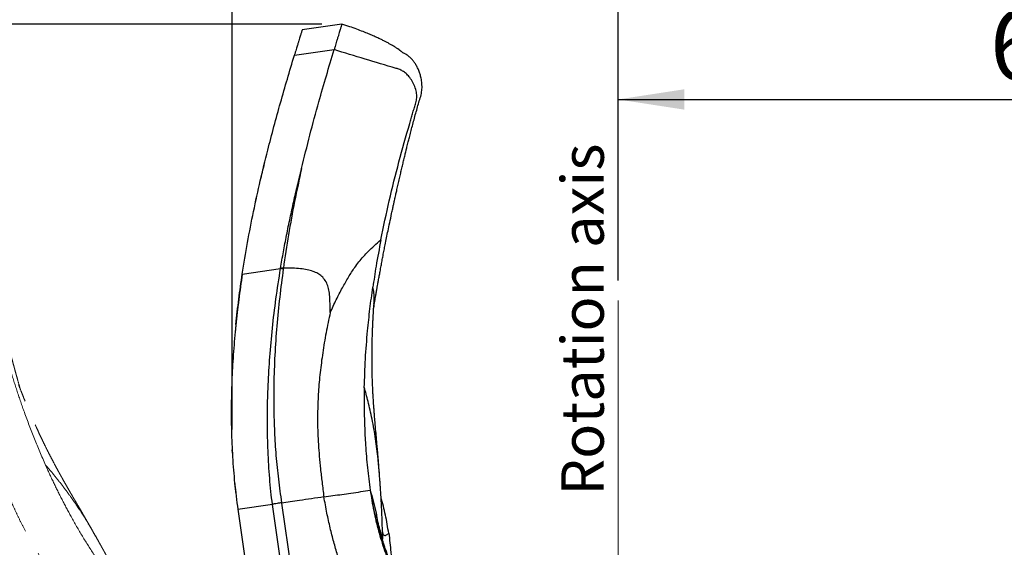
# Model space of a CAD drawing. Units: millimetres. Extents: x 0 to 297, y 0 to 210.
# Drawn here: x 142 to 191, y 108 to 134 of the extents above; entities that cross this region are included whole.
import ezdxf

# ---------------------------------------------------------------- set-up
doc = ezdxf.new("R2010")
doc.units = ezdxf.units.MM
for name, pattern in [('SLD-Center', [19.05, 15.24, -1.27, 1.27, -1.27]), ('SLD-Phantom', [12.7, 6.35, -1.27, 1.27, -1.27, 1.27, -1.27]), ('SLD-Solid', [0])]:
    doc.linetypes.add(name, pattern=pattern)
doc.layers.add('FORM_1', color=179, linetype='SLD-Solid')
doc.styles.add('SLDTEXTSTYLE2', font='GOTHIC.TTF', dxfattribs={"width": 0.913})
doc.dimstyles.new('SLDDIMSTYLE4', dxfattribs={"dimtxt": 3.5, "dimasz": 3.302, "dimexe": 0, "dimexo": 0.0625, "dimgap": 0.875, "dimtad": 1, "dimdec": 0, "dimlfac": 15, "dimrnd": 1e-09, "dimzin": 12, "dimdsep": 46, "dimtxsty": 'SLDTEXTSTYLE2', "dimsah": 1, "dimcen": 0.09, "dimadec": 0, "dimazin": 3, "dimtfac": 1, "dimtdec": 0, "dimtofl": 0, "dimtmove": 0, "dimatfit": 3, "dimfxl": 1, "dimfrac": 2, "dimtolj": 1, "dimtzin": 12, "dimarcsym": 0})

# ---------------------------------------------------------------- blocks, each defined once
blk = doc.blocks.new('_D_4')
at = {"layer": 'FORM_1', "transparency": 16777216}
for p, q in [((132.91, 127.458), (132.91, 180.554)), ((171.831, 120.832), (171.831, 180.554)), ((132.91, 179.554), (171.831, 179.554)), ((171.831, 179.554), (208.82, 179.554))]:
    blk.add_line(p, q, dxfattribs=at)
for points in [[(132.91, 179.554), (136.212, 179.046), (136.212, 180.062)], [(171.831, 179.554), (168.529, 180.062), (168.529, 179.046)]]:
    blk.add_solid(points, dxfattribs=at)
at = {"layer": 'FORM_1', "transparency": 16777216, "char_height": 3.5, "attachment_point": 1, "style": 'SLDTEXTSTYLE2'}
for s, insert in [('584', (190.36, 184.027)), ('+44 Sliding', (182.439, 178.471)), ('Fully reclined', (179.658, 172.914))]:
    blk.add_mtext(s, dxfattribs=dict(at, insert=insert))
blk = doc.blocks.new('_D_5')
at = {"layer": 'FORM_1', "transparency": 16777216}
for p, q in [((157.067, 133.613), (82.857, 133.613)), ((83.857, 133.613), (83.857, 35.132)), ((156.125, 35.132), (82.857, 35.132))]:
    blk.add_line(p, q, dxfattribs=at)
for points in [[(83.857, 133.613), (83.349, 130.311), (84.365, 130.311)], [(83.857, 35.132), (84.365, 38.434), (83.349, 38.434)]]:
    blk.add_solid(points, dxfattribs=at)
at = {"layer": 'FORM_1', "transparency": 16777216, "char_height": 3.5, "attachment_point": 1, "rotation": 90, "style": 'SLDTEXTSTYLE2'}
for s, insert in [('Fully upright', (90.497, 40.433)), ('1677 Max', (79.384, 43.1)), (' Min', (73.828, 54.271)), ('Backrest ', (84.941, 43.6)), ('1477', (73.828, 43.926))]:
    blk.add_mtext(s, dxfattribs=dict(at, insert=insert))
blk = doc.blocks.new('_D_6')
at = {"layer": 'FORM_1', "transparency": 16777216}
for p, q in [((133.582, 127.556), (115.43, 127.556)), ((116.43, 127.556), (116.43, 35.132)), ((156.125, 35.132), (115.43, 35.132))]:
    blk.add_line(p, q, dxfattribs=at)
for points in [[(116.43, 127.556), (115.922, 124.254), (116.938, 124.254)], [(116.43, 35.132), (116.938, 38.434), (115.922, 38.434)]]:
    blk.add_solid(points, dxfattribs=at)
at = {"layer": 'FORM_1', "transparency": 16777216, "char_height": 3.5, "attachment_point": 1, "rotation": 90, "style": 'SLDTEXTSTYLE2'}
for s, insert in [('Fully recleined', (123.07, 37.68)), ('1586 Max', (111.957, 43.1)), ('Backrest', (117.513, 44.247)), (' Min', (106.401, 54.271)), ('1386', (106.401, 43.926))]:
    blk.add_mtext(s, dxfattribs=dict(at, insert=insert))
blk = doc.blocks.new('_D_8')
at = {"layer": 'FORM_1', "transparency": 16777216}
for p, q in [((171.831, 120.832), (171.831, 130.853)), ((215.879, 59.662), (215.879, 130.853)), ((171.831, 129.853), (215.879, 129.853))]:
    blk.add_line(p, q, dxfattribs=at)
for points in [[(171.831, 129.853), (175.133, 129.345), (175.133, 130.361)], [(215.879, 129.853), (212.577, 130.361), (212.577, 129.345)]]:
    blk.add_solid(points, dxfattribs=at)
at = {"layer": 'FORM_1', "transparency": 16777216, "insert": (190.36, 134.324), "char_height": 3.5, "attachment_point": 1, "style": 'SLDTEXTSTYLE2'}
blk.add_mtext('661', dxfattribs=at)
blk = doc.blocks.new('_D_9')
at = {"layer": 'FORM_1', "transparency": 16777216}
for p, q in [((152.597, 113.393), (152.597, 158.81)), ((171.831, 120.832), (171.831, 158.81)), ((171.831, 157.81), (152.597, 157.81)), ((171.831, 157.81), (206.03, 157.81))]:
    blk.add_line(p, q, dxfattribs=at)
for points in [[(152.597, 157.81), (155.899, 157.302), (155.899, 158.318)], [(171.831, 157.81), (168.529, 158.318), (168.529, 157.302)]]:
    blk.add_solid(points, dxfattribs=at)
at = {"layer": 'FORM_1', "transparency": 16777216, "char_height": 3.5, "attachment_point": 1, "style": 'SLDTEXTSTYLE2'}
for s, insert in [('Min ', (183.229, 162.283)), ('289', (192.586, 162.283)), ('+/- 44 Sliding', (177.544, 156.727)), ('Backrest ', (181.61, 151.17)), ('Fully upright', (178.443, 145.614))]:
    blk.add_mtext(s, dxfattribs=dict(at, insert=insert))

msp = doc.modelspace()

# ---------------------------------------------------------------- linework, layer by layer
at = {"color": 7, "linetype": 'SLD-Solid', "lineweight": 25}
for p, q in [((158.06653, 133.61301), (156.08673, 133.32942)), ((155.70033, 132.05332), (157.68012, 132.33691)), ((153.10318, 121.14946), (155.0085, 121.42239)), ((155.0085, 121.42239), (155.01295, 121.44949)), ((155.15026, 121.43561), (155.01295, 121.44949)), ((152.60504, 112.32687), (152.60137, 112.39231)), ((159.93626, 111.1835), (159.93481, 111.20089)), ((152.88049, 109.42483), (154.60544, 109.67192)), ((154.60667, 109.66382), (154.60544, 109.67192)), ((152.88049, 109.42483), (155.19651, 93.25653))]:
    msp.add_line(p, q, dxfattribs=at)
at = {"color": 8, "linetype": 'SLD-Solid', "lineweight": 25}
for p, q in [((155.52748, 103.27987), (154.60667, 109.66382)), ((155.05973, 109.73699), (156.0389, 103.00054))]:
    msp.add_line(p, q, dxfattribs=at)
at = {"color": 7, "linetype": 'SLD-Phantom', "lineweight": 18}
msp.add_line((145.80807, 108.04847), (145.79936, 108.0636), dxfattribs=at)
at = {"color": 7, "linetype": 'SLD-Solid', "lineweight": 25}
for points, knots in [([(158.06656, 133.613), (158.06656, 133.613), (158.06659, 133.6131), (158.06639, 133.61244), (158.06465, 133.6067), (158.0601, 133.59166), (158.05155, 133.56344), (158.03779, 133.51798), (158.01909, 133.45626), (157.99619, 133.38062), (157.97101, 133.29749), (157.94052, 133.1968), (157.90414, 133.07668), (157.86125, 132.93505), (157.81502, 132.78237), (157.76879, 132.62971), (157.72579, 132.48775), (157.69542, 132.38744), (157.68012, 132.33691)], [0, 0, 0, 0, 0.00097271, 0.11821999, 0.23398588, 0.34662226, 0.45450016, 0.55602394, 0.64965478, 0.7138304, 0.77221015, 0.82434475, 0.86995226, 0.9090623, 0.94230715, 0.96206407, 0.98088992, 1, 1, 1, 1]), ([(159.65341, 119.45448), (159.65885, 119.48799), (159.68108, 119.62487), (159.71822, 119.84699), (159.76147, 120.10252), (159.79751, 120.31204), (159.82809, 120.4877), (159.8579, 120.65708), (159.89101, 120.84325), (159.92923, 121.05531), (159.97345, 121.29723), (160.01972, 121.54642), (160.06892, 121.80726), (160.11877, 122.06757), (160.17118, 122.33709), (160.22952, 122.6326), (160.2945, 122.95636), (160.36954, 123.32358), (160.4539, 123.72871), (160.53162, 124.09457), (160.59568, 124.39147), (160.63865, 124.58877), (160.6732, 124.74621), (160.70035, 124.86918), (160.72586, 124.98427), (160.7575, 125.12628), (160.80123, 125.32124), (160.85655, 125.56564), (160.91802, 125.8342), (160.98063, 126.1047), (161.04115, 126.36329), (161.09943, 126.60971), (161.15707, 126.85087), (161.21259, 127.08067), (161.26385, 127.29061), (161.30691, 127.46529), (161.3429, 127.61018), (161.38263, 127.76897), (161.43476, 127.97551), (161.50273, 128.24093), (161.5801, 128.53775), (161.66255, 128.84718), (161.74871, 129.16396), (161.83736, 129.47744), (161.92343, 129.78576), (162.02093, 130.07582), (162.0662, 130.3664), (162.06045, 130.64554), (162.02354, 130.89231), (161.96749, 131.10915), (161.9011, 131.29791), (161.81913, 131.47684), (161.7268, 131.63658), (161.63774, 131.76171), (161.55166, 131.86236), (161.48457, 131.92973), (161.42936, 131.97918), (161.38761, 132.01308), (161.34975, 132.04121), (161.31316, 132.06609), (161.26409, 132.09656), (161.2075, 132.12613), (161.15111, 132.15591), (161.10277, 132.18188), (161.06601, 132.20456), (161.03501, 132.23241), (160.96579, 132.2932), (160.86361, 132.36796), (160.72666, 132.45957), (160.57793, 132.55007), (160.43159, 132.6329), (160.29895, 132.7042), (160.15337, 132.7787), (159.99576, 132.85569), (159.8257, 132.93517), (159.61789, 133.02809), (159.38486, 133.12778), (159.11219, 133.23871), (158.79964, 133.35854), (158.44781, 133.48523), (158.19696, 133.5693), (158.06656, 133.613)], [0, 0, 0, 0, 0.00526656, 0.02151264, 0.03444264, 0.04466594, 0.05354617, 0.0612951, 0.07054898, 0.08186056, 0.09343307, 0.10711891, 0.11945811, 0.13269464, 0.14621414, 0.15988828, 0.17697107, 0.19463563, 0.21471796, 0.23736341, 0.24912282, 0.25892429, 0.26674309, 0.27256747, 0.27723483, 0.28387685, 0.29371841, 0.30627944, 0.32030193, 0.33376318, 0.34663026, 0.35889768, 0.3705612, 0.38266422, 0.39325368, 0.40198263, 0.40885272, 0.41500878, 0.42592464, 0.4401547, 0.45534931, 0.47103909, 0.48722213, 0.503579, 0.51885743, 0.53474473, 0.54957283, 0.56371255, 0.57848185, 0.58868021, 0.59905976, 0.60972786, 0.62101697, 0.63296663, 0.64275661, 0.64957383, 0.65366236, 0.65735658, 0.66135173, 0.66570714, 0.67047651, 0.68145109, 0.69467483, 0.71044524, 0.72903854, 0.74988554, 0.77106267, 0.79236759, 0.8138487, 0.83556074, 0.84872746, 0.86201633, 0.87544509, 0.8890332, 0.90304187, 0.91573709, 0.92962953, 0.94489938, 0.96169049, 0.98008531, 1, 1, 1, 1]), ([(156.08675, 133.32933), (156.08676, 133.32936), (156.08681, 133.32953), (156.08661, 133.32887), (156.08486, 133.3231), (156.08031, 133.30807), (156.07176, 133.27984), (156.05799, 133.23439), (156.0393, 133.17267), (156.0164, 133.09703), (155.99122, 133.01389), (155.96073, 132.91321), (155.92435, 132.79309), (155.88146, 132.65145), (155.83522, 132.49877), (155.789, 132.34612), (155.746, 132.20415), (155.71563, 132.10385), (155.70033, 132.05332)], [0, 0, 0, 0, 0.02987202, 0.14372764, 0.25614471, 0.36552281, 0.47028008, 0.56886704, 0.65978937, 0.72210855, 0.77879953, 0.82942601, 0.87371421, 0.9116929, 0.94397606, 0.96316146, 0.98144272, 1, 1, 1, 1]), ([(153.10318, 121.14946), (153.18709, 121.67349), (153.35477, 122.72066), (153.65866, 124.26823), (153.99553, 125.80065), (154.43664, 127.60931), (154.99625, 129.691), (155.46564, 131.26589), (155.70033, 132.05332)], [0, 0, 0, 0, 0.14031115, 0.28038793, 0.4203533, 0.56027856, 0.78014524, 1, 1, 1, 1]), ([(156.0561, 126.40283), (156.19222, 126.96042), (156.46447, 128.07559), (157.00034, 130.05085), (157.42228, 131.4698), (157.68012, 132.33691)], [0, 0, 0, 0, 0.2800143, 0.56002014, 1, 1, 1, 1]), ([(160.01029, 122.85565), (160.14515, 123.5076), (160.41457, 124.81), (160.90304, 126.73768), (161.28385, 128.0994), (161.51893, 128.90159), (161.59026, 129.1425), (161.66197, 129.38386), (161.73576, 129.62535), (161.80737, 129.87605), (161.79729, 130.14989), (161.73354, 130.42801), (161.61799, 130.69897), (161.47117, 130.92801), (161.30869, 131.10968), (161.14389, 131.24471), (160.96144, 131.34617), (159.79447, 131.68143), (158.70522, 132.01911), (157.68012, 132.33691)], [0, 0, 0, 0, 0.16473994, 0.32910236, 0.49342932, 0.51398467, 0.53454538, 0.5551122, 0.57568589, 0.59647956, 0.61844086, 0.64147078, 0.66500673, 0.68836093, 0.70538932, 0.72179915, 0.73758659, 0.75303875, 1, 1, 1, 1]), ([(153.10319, 121.14949), (153.18702, 121.67354), (153.35455, 122.72077), (153.65953, 124.26795), (153.94477, 125.5828), (154.14095, 126.37805), (154.21228, 126.66719)], [0, 0, 0, 0, 0.28044653, 0.56042483, 0.84018063, 1, 1, 1, 1]), ([(155.01295, 121.44949), (155.05832, 121.71638), (155.15127, 122.26326), (155.31074, 123.09637), (155.48277, 123.9337), (155.66536, 124.76549), (155.85427, 125.58325), (155.98856, 126.12855), (156.0561, 126.40283)], [0, 0, 0, 0, 0.15907909, 0.32595671, 0.50061258, 0.66509714, 0.83154977, 1, 1, 1, 1]), ([(156.0561, 126.40283), (155.93798, 125.85781), (155.70166, 124.76748), (155.39926, 123.11336), (155.2333, 121.9951), (155.15026, 121.43561)], [0, 0, 0, 0, 0.33306859, 0.66632069, 1, 1, 1, 1]), ([(157.48556, 119.2264), (157.58497, 119.44281), (157.77797, 119.86293), (158.08282, 120.45457), (158.38751, 120.99298), (158.66515, 121.4216), (158.91686, 121.75895), (159.14407, 122.0297), (159.39807, 122.29861), (159.68899, 122.57683), (159.89848, 122.75862), (160.01029, 122.85565)], [0, 0, 0, 0, 0.15518576, 0.3012727, 0.43623575, 0.56218771, 0.63950136, 0.7183142, 0.80191474, 0.89427551, 1, 1, 1, 1]), ([(160.01029, 122.85565), (159.92778, 122.41807), (159.78016, 121.63523), (159.66075, 120.84092), (159.60809, 120.4906)], [0, 0, 0, 0, 0.55895471, 1, 1, 1, 1]), ([(154.60544, 109.67192), (154.57962, 109.88447), (154.52727, 110.31534), (154.4669, 110.97211), (154.41835, 111.64678), (154.3838, 112.32734), (154.36482, 112.92534), (154.35624, 113.43655), (154.35388, 113.86868), (154.35637, 114.30492), (154.36371, 114.74514), (154.37594, 115.18924), (154.40499, 115.9492), (154.47042, 117.0392), (154.60086, 118.46662), (154.7764, 119.93689), (154.93021, 120.92133), (155.0085, 121.42239)], [0, 0, 0, 0, 0.05330368, 0.10805508, 0.16428659, 0.22202475, 0.27834079, 0.31415177, 0.35037899, 0.38702336, 0.42408482, 0.46156234, 0.49945384, 0.61699337, 0.73979356, 0.86756043, 1, 1, 1, 1]), ([(155.14646, 121.40851), (155.08396, 120.93797), (154.95874, 119.99506), (154.81786, 118.56056), (154.71724, 117.1102), (154.66867, 115.74365), (154.66527, 114.46748), (154.69997, 113.2862), (154.77602, 112.10388), (154.89247, 110.92273), (155.00311, 110.13785), (155.05838, 109.74583)], [0, 0, 0, 0, 0.12500396, 0.25049596, 0.37612724, 0.5016294, 0.60181763, 0.70174393, 0.80139857, 0.90080513, 1, 1, 1, 1]), ([(155.15026, 121.43561), (155.14962, 121.43109), (155.14836, 121.42206), (155.14709, 121.41303), (155.14646, 121.40851)], [0, 0, 0, 0, 0.49999312, 1, 1, 1, 1]), ([(157.48556, 119.2264), (157.48339, 119.3507), (157.47918, 119.5924), (157.47108, 119.942), (157.44101, 120.26698), (157.37428, 120.56331), (157.25406, 120.82733), (157.07935, 121.03345), (156.86519, 121.18409), (156.62052, 121.29286), (156.32675, 121.37184), (155.98151, 121.42174), (155.58224, 121.44476), (155.30067, 121.43879), (155.15026, 121.43561)], [0, 0, 0, 0, 0.09881198, 0.19215045, 0.27816383, 0.35643476, 0.42875576, 0.4996635, 0.55874019, 0.62434681, 0.69930945, 0.78582723, 0.88559535, 1, 1, 1, 1]), ([(153.10318, 121.14946), (153.04208, 120.72654), (152.91968, 119.87931), (152.77415, 118.59131), (152.65979, 117.28948), (152.58293, 115.97519), (152.54692, 114.65966), (152.55444, 113.346), (152.60948, 112.03748), (152.71053, 110.72835), (152.82386, 109.85918), (152.88049, 109.42483)], [0, 0, 0, 0, 0.11193654, 0.22424031, 0.33677169, 0.44928883, 0.56160834, 0.67162056, 0.78130259, 0.89071093, 1, 1, 1, 1]), ([(152.78425, 118.63724), (152.83007, 119.05948), (152.9216, 119.90283), (153.04271, 120.73431), (153.10319, 121.14949)], [0, 0, 0, 0, 0.50066917, 1, 1, 1, 1]), ([(159.18489, 115.49334), (159.19999, 115.9681), (159.23025, 116.91905), (159.33425, 118.22241), (159.4599, 119.41351), (159.55873, 120.13185), (159.60809, 120.4906)], [0, 0, 0, 0, 0.27950407, 0.55984331, 0.78017661, 1, 1, 1, 1]), ([(159.66377, 119.67017), (159.66935, 119.74278), (159.68428, 119.93698), (159.67186, 120.2205), (159.62929, 120.40082), (159.60809, 120.4906)], [0, 0, 0, 0, 0.23063762, 0.61694207, 1, 1, 1, 1]), ([(152.89911, 119.66051), (152.89853, 119.6558), (152.89735, 119.64621), (152.88817, 119.57081), (152.8783, 119.48839), (152.86997, 119.418), (152.86236, 119.35296), (152.85549, 119.29367), (152.84938, 119.24039), (152.84383, 119.19154), (152.83927, 119.15106), (152.83549, 119.1173), (152.83203, 119.08624), (152.82853, 119.05463), (152.82511, 119.02354), (152.82189, 118.99416), (152.81516, 118.93218), (152.80661, 118.85252), (152.79653, 118.75683), (152.78574, 118.65233), (152.77497, 118.54577), (152.76322, 118.42708), (152.75436, 118.33436), (152.75004, 118.28902)], [0, 0, 0, 0, 0.11259015, 0.2291098, 0.27878281, 0.32828986, 0.37669708, 0.42374281, 0.46940954, 0.51368197, 0.55987251, 0.59821421, 0.64170976, 0.69033374, 0.74405181, 0.79985608, 0.84187374, 0.87978911, 0.91399379, 0.93751015, 0.95946902, 0.98017771, 1, 1, 1, 1]), ([(159.93914, 111.19454), (159.93169, 111.29429), (159.91833, 111.47345), (159.89908, 111.71406), (159.8836, 111.9018), (159.87031, 112.05913), (159.85764, 112.20655), (159.84425, 112.35992), (159.8262, 112.56402), (159.80422, 112.80896), (159.77967, 113.08127), (159.75977, 113.30335), (159.74388, 113.48302), (159.73088, 113.63198), (159.71746, 113.78843), (159.70226, 113.96975), (159.68527, 114.17996), (159.66879, 114.39465), (159.65482, 114.58767), (159.64375, 114.74951), (159.63415, 114.89807), (159.62428, 115.06006), (159.61134, 115.2904), (159.59843, 115.55766), (159.58723, 115.84485), (159.57832, 116.1332), (159.57219, 116.42264), (159.56869, 116.72808), (159.5679, 117.01964), (159.56954, 117.27042), (159.57224, 117.47778), (159.57529, 117.65294), (159.58003, 117.86178), (159.58663, 118.09143), (159.59359, 118.29115), (159.59962, 118.44473), (159.60446, 118.55962), (159.60996, 118.68258), (159.61767, 118.84329), (159.62899, 119.05907), (159.64548, 119.34417), (159.66003, 119.55783), (159.66811, 119.67642)], [0, 0, 0, 0, 0.03946076, 0.07087007, 0.0944195, 0.11255154, 0.13127167, 0.15086916, 0.17105898, 0.20872222, 0.24279934, 0.27230943, 0.29043881, 0.30836666, 0.32634039, 0.34691078, 0.37335878, 0.40119103, 0.42297925, 0.44135582, 0.45790262, 0.47494418, 0.49779324, 0.53771485, 0.56719058, 0.59646416, 0.63651506, 0.66595954, 0.70050898, 0.73552332, 0.75104539, 0.77072573, 0.7947965, 0.82167776, 0.84830006, 0.86222419, 0.87351912, 0.88706526, 0.90370676, 0.92773747, 0.95989152, 1, 1, 1, 1]), ([(157.48556, 119.2264), (157.41415, 118.89335), (157.27229, 118.23178), (157.10699, 117.23436), (156.97819, 116.25073), (156.89177, 115.28172), (156.85593, 114.4583), (156.85255, 113.77387), (156.86509, 113.22078), (156.89334, 112.65052), (156.93771, 112.05489), (156.99875, 111.42449), (157.07631, 110.74855), (157.13795, 110.28213), (157.17004, 110.03928)], [0, 0, 0, 0, 0.11381721, 0.22608807, 0.33526933, 0.44111077, 0.54473232, 0.60282083, 0.66165061, 0.72202742, 0.78490047, 0.85135601, 0.92260975, 1, 1, 1, 1]), ([(159.18489, 115.49334), (159.18084, 115.17625), (159.17274, 114.54315), (159.19364, 113.58657), (159.24446, 112.57172), (159.33178, 111.4978), (159.43046, 110.74598), (159.47979, 110.37014)], [0, 0, 0, 0, 0.18776201, 0.37488853, 0.56143524, 0.78076687, 1, 1, 1, 1]), ([(152.59748, 112.39256), (152.60233, 112.29753), (152.60819, 112.18285), (152.6156, 112.06494), (152.61687, 112.04472)], [0, 0, 0, 0, 0.82857279, 1, 1, 1, 1]), ([(160.08787, 108.29605), (160.0858, 108.3926), (160.08207, 108.56669), (160.07519, 108.79847), (160.06915, 108.97431), (160.06397, 109.11045), (160.058, 109.25607), (160.04971, 109.4415), (160.03927, 109.65057), (160.02816, 109.85481), (160.01778, 110.03353), (160.00733, 110.20421), (159.99752, 110.35781), (159.98747, 110.51013), (159.97519, 110.69071), (159.95892, 110.92267), (159.94621, 111.09738), (159.93914, 111.19448)], [0, 0, 0, 0, 0.10127418, 0.18261383, 0.24362624, 0.28595542, 0.32398738, 0.39517553, 0.48095837, 0.54138921, 0.60624806, 0.66537774, 0.71823456, 0.76562155, 0.82472284, 0.90257931, 1, 1, 1, 1]), ([(152.72209, 110.72858), (152.72212, 110.72827), (152.72298, 110.71964), (152.72535, 110.69617), (152.73062, 110.64451), (152.73573, 110.59531), (152.74067, 110.54842), (152.74431, 110.51431), (152.74685, 110.49065), (152.74938, 110.46732), (152.75254, 110.43833), (152.75552, 110.41129), (152.75883, 110.38139), (152.76253, 110.34833), (152.76667, 110.31176), (152.77101, 110.27377), (152.7751, 110.23831), (152.77976, 110.19847), (152.78017, 110.19499), (152.78029, 110.19396)], [0, 0, 0, 0, 0.00045137, 0.01271569, 0.02321061, 0.0503471, 0.08277056, 0.12059695, 0.16385444, 0.2429109, 0.31832814, 0.39008816, 0.45855719, 0.55559541, 0.65262869, 0.7507106, 0.85213422, 0.95630552, 1, 1, 1, 1]), ([(157.17004, 110.03928), (156.96447, 110.00984), (156.55331, 109.95094), (155.99245, 109.8706), (155.49151, 109.79884), (155.20363, 109.75761), (155.05971, 109.73699)], [0, 0, 0, 0, 0.27994239, 0.55993207, 0.77999988, 1, 1, 1, 1]), ([(157.17004, 110.03928), (157.32144, 110.06097), (157.62427, 110.10435), (158.07372, 110.16873), (158.53902, 110.23538), (159.01524, 110.3036), (159.32496, 110.34796), (159.47979, 110.37014)], [0, 0, 0, 0, 0.18667399, 0.37338125, 0.56002445, 0.78003867, 1, 1, 1, 1]), ([(159.47979, 110.37014), (159.53021, 110.19762), (159.62866, 109.86066), (159.73257, 109.44143), (159.78237, 109.18391), (159.79369, 109.12535)], [0, 0, 0, 0, 0.44772234, 0.87442405, 1, 1, 1, 1]), ([(160.40194, 108.22655), (160.35311, 108.53149), (160.25641, 109.13532), (160.09732, 109.72578), (160.01857, 110.01806)], [0, 0, 0, 0, 0.50500137, 1, 1, 1, 1]), ([(155.05838, 109.74583), (154.98612, 109.73483), (154.87766, 109.71832), (154.74027, 109.69783), (154.66737, 109.68603), (154.63019, 109.67854), (154.61236, 109.67118), (154.60809, 109.66747), (154.60694, 109.66558), (154.60677, 109.66465), (154.60669, 109.66421)], [0, 0, 0, 0, 0.499612943, 0.750003847, 0.87534838, 0.962427573, 0.986420723, 0.994159829, 0.997236504, 1, 1, 1, 1]), ([(155.05837, 109.74583), (155.0586, 109.74436), (155.05904, 109.74141), (155.05949, 109.73846), (155.05971, 109.73699)], [0, 0, 0, 0, 0.49999927, 1, 1, 1, 1]), ([(164.82905, 98.58115), (164.67899, 98.83424), (164.35082, 99.38773), (163.84919, 100.22115), (163.43374, 100.91702), (163.13341, 101.42629), (162.93616, 101.76395), (162.74251, 102.09927), (162.55276, 102.43228), (162.36723, 102.76295), (162.19326, 103.0785), (162.0563, 103.33157), (161.95909, 103.51373), (161.89723, 103.63069), (161.83733, 103.74479), (161.76335, 103.88689), (161.66106, 104.08593), (161.5362, 104.33352), (161.40477, 104.60043), (161.28072, 104.85892), (161.14364, 105.15191), (160.99829, 105.47336), (160.84551, 105.82649), (160.70105, 106.1758), (160.55489, 106.54791), (160.43265, 106.87958), (160.33601, 107.15683), (160.26534, 107.36791), (160.19693, 107.58124), (160.12958, 107.80125), (160.05761, 108.04861), (159.97641, 108.34696), (159.88424, 108.71411), (159.82626, 108.98491), (159.7949, 109.13141)], [0, 0, 0, 0, 0.07390249, 0.16161851, 0.24441876, 0.2775208, 0.31032805, 0.34283051, 0.37501886, 0.40688445, 0.43840022, 0.46589294, 0.47947844, 0.49052223, 0.49932324, 0.51208422, 0.53127836, 0.55630884, 0.58272426, 0.60711482, 0.6294989, 0.66543599, 0.69762188, 0.72877035, 0.76376488, 0.8020714, 0.82139174, 0.84098604, 0.86074199, 0.88048471, 0.90151233, 0.92834645, 0.96123453, 1, 1, 1, 1]), ([(160.09516, 107.9217), (160.09461, 107.94916), (160.09321, 108.01862), (160.09081, 108.14434), (160.08891, 108.24261), (160.08787, 108.29605)], [0, 0, 0, 0, 0.22973528, 0.5811897, 1, 1, 1, 1]), ([(160.40194, 108.22655), (160.44194, 107.91487), (160.51087, 107.37762), (160.52722, 106.83635), (160.53408, 106.6091)], [0, 0, 0, 0, 0.58015083, 1, 1, 1, 1])]:
    msp.add_open_spline(points, degree=3, knots=knots, dxfattribs=at)
at = {"color": 7, "linetype": 'SLD-Phantom', "lineweight": 18}
for points, knots in [([(142.03642, 115.41488), (142.0271, 115.44752), (141.98904, 115.58086), (141.92824, 115.79771), (141.85878, 116.04739), (141.80235, 116.25236), (141.75536, 116.42436), (141.71034, 116.59034), (141.66118, 116.77294), (141.60564, 116.98113), (141.54284, 117.21891), (141.4788, 117.46413), (141.41246, 117.72114), (141.34694, 117.97796), (141.27981, 118.2442), (141.20701, 118.53648), (141.12822, 118.85716), (141.04006, 119.22146), (140.94421, 119.62402), (140.85905, 119.98822), (140.79084, 120.28419), (140.74587, 120.48105), (140.71022, 120.63825), (140.68253, 120.76109), (140.6567, 120.87611), (140.62498, 121.0181), (140.58169, 121.21316), (140.52789, 121.4579), (140.46937, 121.72712), (140.41107, 121.99858), (140.35593, 122.25837), (140.30394, 122.5062), (140.25361, 122.74898), (140.20619, 122.98059), (140.16335, 123.19241), (140.12808, 123.36882), (140.09907, 123.51527), (140.06753, 123.6759), (140.02693, 123.88501), (139.97563, 124.15415), (139.91951, 124.4557), (139.86261, 124.77083), (139.80595, 125.0942), (139.75295, 125.41563), (139.6998, 125.73129), (139.66477, 126.03529), (139.58223, 126.31756), (139.45837, 126.56778), (139.32008, 126.77546), (139.17717, 126.94791), (139.03685, 127.09056), (138.88659, 127.21768), (138.73512, 127.32301), (138.60132, 127.39843), (138.48062, 127.45294), (138.39125, 127.48541), (138.32026, 127.50671), (138.26806, 127.51964), (138.22184, 127.52901), (138.17814, 127.53597), (138.12078, 127.5427), (138.05697, 127.54541), (137.99328, 127.5484), (137.93848, 127.55136), (137.89557, 127.55627), (137.85568, 127.56829), (137.76718, 127.5939), (137.64291, 127.61813), (137.48001, 127.64285), (137.30692, 127.66155), (137.13925, 127.67432), (136.98888, 127.68248), (136.82544, 127.68803), (136.65005, 127.69073), (136.46233, 127.69039), (136.23474, 127.68617), (135.98143, 127.67735), (135.68747, 127.66187), (135.35363, 127.63748), (134.98131, 127.60261), (134.71851, 127.57208), (134.5819, 127.55621)], [0, 0, 0, 0, 0.00526656, 0.02151264, 0.03444264, 0.04466594, 0.05354617, 0.0612951, 0.07054898, 0.08186056, 0.09343307, 0.10711891, 0.11945811, 0.13269464, 0.14621414, 0.15988828, 0.17697108, 0.19463563, 0.21471796, 0.23736341, 0.24912282, 0.25892429, 0.2667431, 0.27256747, 0.27723483, 0.28387685, 0.29371841, 0.30627945, 0.32030193, 0.33376319, 0.34663027, 0.35889768, 0.3705612, 0.38266422, 0.39325369, 0.40198264, 0.40885272, 0.41500879, 0.42592464, 0.4401547, 0.45534931, 0.47103909, 0.48722214, 0.503579, 0.51885743, 0.53474473, 0.54957284, 0.56371256, 0.57848185, 0.58868021, 0.59905976, 0.60972786, 0.62101698, 0.63296664, 0.64275662, 0.64957384, 0.65366237, 0.65735658, 0.66135174, 0.66570714, 0.67047652, 0.6814511, 0.69467483, 0.71044524, 0.72903854, 0.74988553, 0.77106266, 0.79236758, 0.81384869, 0.83556073, 0.84872745, 0.86201632, 0.87544508, 0.8890332, 0.90304187, 0.91573709, 0.92962953, 0.94489938, 0.96169049, 0.98008531, 1, 1, 1, 1]), ([(143.29604, 111.63023), (143.10791, 112.06639), (142.73108, 112.94002), (142.27122, 114.16398), (141.87867, 115.29554), (141.6628, 115.98776), (141.55499, 116.33347)], [0, 0, 0, 0, 0.27950407, 0.55984331, 0.78017661, 1, 1, 1, 1]), ([(145.80598, 108.05969), (145.75684, 108.14682), (145.66859, 108.30331), (145.5489, 108.51293), (145.45508, 108.67628), (145.37619, 108.81304), (145.30206, 108.94109), (145.22474, 109.07423), (145.12165, 109.2513), (144.99764, 109.46367), (144.85967, 109.69972), (144.74727, 109.89228), (144.65651, 110.04816), (144.58142, 110.17747), (144.50278, 110.31338), (144.41195, 110.47104), (144.30722, 110.65409), (144.20105, 110.84142), (144.10636, 111.01019), (144.02755, 111.15199), (143.95571, 111.28237), (143.87792, 111.4248), (143.7683, 111.6278), (143.64301, 111.86423), (143.5108, 112.11943), (143.38018, 112.37665), (143.25161, 112.63603), (143.11861, 112.91101), (142.99396, 113.17459), (142.88885, 113.40228), (142.80315, 113.59112), (142.73146, 113.75097), (142.64698, 113.94202), (142.55534, 114.1527), (142.47675, 114.33643), (142.41693, 114.47802), (142.37247, 114.58407), (142.32519, 114.6977), (142.26386, 114.84645), (142.18239, 115.04658), (142.07613, 115.31165), (141.99848, 115.51124), (141.95539, 115.62201)], [0, 0, 0, 0, 0.03946076, 0.07087007, 0.0944195, 0.11255154, 0.13127167, 0.15086916, 0.17105897, 0.20872222, 0.24279934, 0.27230943, 0.29043881, 0.30836666, 0.32634039, 0.34691078, 0.37335878, 0.40119103, 0.42297925, 0.44135582, 0.45790262, 0.47494418, 0.49779324, 0.53771485, 0.56719058, 0.59646416, 0.63651506, 0.66595954, 0.70050898, 0.73552332, 0.75104539, 0.77072573, 0.7947965, 0.82167776, 0.84830006, 0.86222419, 0.87351912, 0.88706525, 0.90370676, 0.92773747, 0.95989152, 1, 1, 1, 1]), ([(140.1711, 114.28696), (140.24802, 113.95515), (140.40082, 113.29602), (140.67516, 112.32292), (140.97667, 111.37783), (141.31032, 110.46398), (141.62789, 109.70341), (141.91575, 109.08245), (142.16219, 108.58714), (142.43016, 108.08297), (142.72349, 107.56268), (143.0467, 107.01801), (143.40421, 106.43914), (143.65826, 106.04315), (143.79053, 105.83697)], [0, 0, 0, 0, 0.11381721, 0.22608807, 0.33526933, 0.44111077, 0.54473232, 0.60282083, 0.66165061, 0.72202742, 0.78490047, 0.85135601, 0.92260975, 1, 1, 1, 1]), ([(143.29604, 111.63023), (143.42715, 111.34149), (143.68893, 110.76499), (144.11444, 109.90801), (144.5918, 109.01099), (145.12732, 108.07604), (145.53621, 107.43745), (145.74061, 107.11823)], [0, 0, 0, 0, 0.18776201, 0.37488853, 0.56143524, 0.78076687, 1, 1, 1, 1]), ([(147.17263, 105.4993), (147.12972, 105.58581), (147.05234, 105.74181), (146.94759, 105.94868), (146.86739, 106.10528), (146.80483, 106.2263), (146.73753, 106.35558), (146.65121, 106.5199), (146.5529, 106.70471), (146.45602, 106.88485), (146.37066, 107.04222), (146.28865, 107.19226), (146.21448, 107.32713), (146.14064, 107.46073), (146.05277, 107.61897), (145.93945, 107.82201), (145.85368, 107.97475), (145.80601, 108.05964)], [0, 0, 0, 0, 0.10127419, 0.18261384, 0.24362625, 0.28595542, 0.32398738, 0.39517554, 0.48095837, 0.54138922, 0.60624806, 0.66537774, 0.71823456, 0.76562154, 0.82472284, 0.90257931, 1, 1, 1, 1])]:
    msp.add_open_spline(points, degree=3, knots=knots, dxfattribs=at)
at = {"color": 7, "linetype": 'SLD-Solid', "lineweight": 25}
msp.add_open_spline([(155.14646, 121.40851), (155.12369, 121.41028), (155.07816, 121.41382), (155.03172, 121.41953), (155.0085, 121.42239)], degree=3, dxfattribs=at)
at = {"color": 8, "linetype": 'SLD-Solid', "lineweight": 25}
for points, knots in [([(159.93481, 111.20089), (159.91627, 111.44662), (159.87295, 112.02102), (159.77444, 112.77076), (159.6667, 113.42971), (159.57499, 113.91321), (159.47696, 114.37051), (159.3763, 114.79201), (159.27648, 115.1742), (159.21496, 115.38855), (159.18489, 115.49334)], [0, 0, 0, 0, 0.16200472, 0.37868713, 0.48998746, 0.59896223, 0.70497702, 0.80743532, 0.9058558, 1, 1, 1, 1]), ([(162.05579, 97.98351), (161.91971, 98.28094), (161.57219, 99.04051), (160.97587, 100.23247), (160.29741, 101.56009), (159.63305, 102.85867), (159.09844, 103.95625), (158.6902, 104.86704), (158.38804, 105.5977), (158.1055, 106.35493), (157.86365, 107.09026), (157.65684, 107.80665), (157.47964, 108.50663), (157.31392, 109.25439), (157.21906, 109.77188), (157.17004, 110.03928)], [0, 0, 0, 0, 0.07497374, 0.19146447, 0.30611384, 0.41792596, 0.52736778, 0.58723364, 0.64755072, 0.70906613, 0.77270866, 0.82492466, 0.87975064, 0.93786391, 1, 1, 1, 1]), ([(159.47979, 110.37014), (159.53292, 110.03089), (159.63917, 109.35234), (159.8843, 108.35159), (160.18374, 107.36742), (160.53639, 106.40214), (160.93279, 105.45553), (161.36588, 104.52655), (161.82852, 103.61326), (162.49207, 102.3849), (163.37621, 100.85413), (164.20547, 99.48685), (164.64739, 98.7179), (164.73375, 98.56764)], [0, 0, 0, 0, 0.078725464, 0.157461701, 0.236206437, 0.314956247, 0.39370918, 0.472463401, 0.551216686, 0.629967815, 0.794955876, 0.959932643, 1, 1, 1, 1]), ([(159.47979, 110.37014), (159.53597, 110.02974), (159.64831, 109.34896), (159.90311, 108.3454), (160.21212, 107.35881), (160.57407, 106.39134), (160.97924, 105.44258), (161.42057, 104.5114), (161.89079, 103.5957), (162.56387, 102.36365), (163.45828, 100.82728), (164.28527, 99.47117), (164.72127, 98.71571), (164.79857, 98.58177)], [0, 0, 0, 0, 0.07909688, 0.1581883, 0.23727713, 0.31636526, 0.39545552, 0.47454971, 0.55364822, 0.63275147, 0.79850283, 0.96427651, 1, 1, 1, 1]), ([(160.08464, 108.29251), (160.08776, 108.19162), (160.09124, 108.07907), (160.08962, 107.95428), (160.08945, 107.94134)], [0, 0, 0, 0, 0.89629193, 1, 1, 1, 1]), ([(160.08884, 108.24589), (160.09711, 108.22161), (160.12027, 108.15356), (160.17273, 108.12213), (160.23494, 108.11989), (160.29396, 108.14588), (160.34681, 108.18304), (160.3898, 108.22175), (160.39801, 108.225), (160.40194, 108.22655)], [0, 0, 0, 0, 0.10482105, 0.29373925, 0.4428632, 0.5909112, 0.73538244, 0.87298717, 1, 1, 1, 1])]:
    msp.add_open_spline(points, degree=3, knots=knots, dxfattribs=at)
at = {"color": 8, "linetype": 'SLD-Phantom', "lineweight": 18}
msp.add_open_spline([(145.79936, 108.0636), (145.67814, 108.27815), (145.39477, 108.77966), (144.98692, 109.41644), (144.60931, 109.96709), (144.32078, 110.36577), (144.03767, 110.73803), (143.76739, 111.07677), (143.51459, 111.38029), (143.3678, 111.54816), (143.29604, 111.63023)], degree=3, knots=[0, 0, 0, 0, 0.162004715, 0.378687133, 0.489987458, 0.598962229, 0.704977016, 0.80743532, 0.905855797, 1, 1, 1, 1], dxfattribs=at)
at = {"layer": 'FORM_1', "linetype": 'SLD-Center', "lineweight": 18, "ltscale": 1.333333}
msp.add_line((171.83134, 119.83221), (171.83134, 30.08296), dxfattribs=at)

# ---------------------------------------------------------------- texts
at = {"layer": 'FORM_1', "insert": (169.00305, 110.10571), "char_height": 2.1166667, "attachment_point": 1, "rotation": 90, "style": 'SLDTEXTSTYLE2'}
msp.add_mtext('Rotation axis', dxfattribs=at)

# ---------------------------------------------------------------- dimensions: what is measured, and where the dimension line sits
at = {"layer": 'FORM_1'}
for base, p1, p2, picture, middle in [((171.83134, 168.44373), (132.9104, 126.458), (171.83134, 119.83221), '_D_4', (194.23927, 168.44373)), ((215.87908, 129.85308), (171.83134, 119.83221), (215.87908, 58.66182), '_D_8', (194.23927, 129.85308))]:
    dim = msp.add_linear_dim(base=base, p1=p1, p2=p2, dimstyle='SLDDIMSTYLE4', dxfattribs=at)
    dim.commit()
    dim.dimension.update_dxf_attribs({"geometry": picture, "text_midpoint": middle, "dimtype": 160})
dim = msp.add_linear_dim(base=(152.59748, 141.14346), p1=(171.83134, 119.83221), p2=(152.59748, 112.39256), text='Min <>', dimstyle='SLDDIMSTYLE4', dxfattribs=at)
dim.commit()
dim.dimension.update_dxf_attribs({"geometry": '_D_9', "text_midpoint": (191.7868, 141.14346), "dimtype": 160})
for base, p1, text, picture, middle in [((94.96753, 35.13192), (158.06657, 133.61302), '<> Min\\P1677 Max', '_D_5', (94.96753, 53.77714)), ((127.5404, 35.13192), (134.5819, 127.55622), '<> Min\\P1586 Max', '_D_6', (127.5404, 53.77714))]:
    dim = msp.add_linear_dim(base=base, p1=p1, p2=(157.12482, 35.13192), angle=90, text=text, dimstyle='SLDDIMSTYLE4', dxfattribs=at)
    dim.commit()
    dim.dimension.update_dxf_attribs({"geometry": picture, "text_midpoint": middle, "dimtype": 160})

doc.saveas('drawing.dxf')
